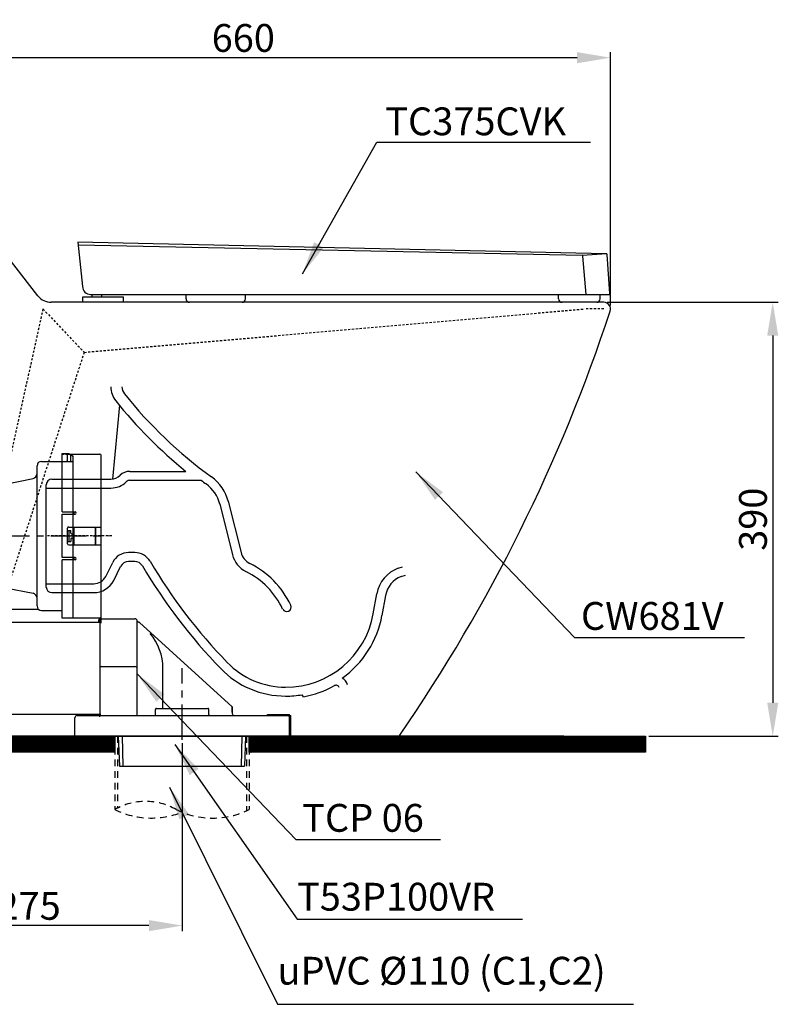
# Model space of a CAD drawing. Units: inches. Extents: x -13385 to 1083, y -5685 to 7252.
# Drawn here: x -8938 to -8256, y -475 to 410 of the extents above; entities that cross this region are included whole.
import ezdxf

# ---------------------------------------------------------------- set-up
doc = ezdxf.new("R2010")
doc.units = ezdxf.units.IN
doc.header["$MEASUREMENT"] = 0
for name, pattern in [('CENTER', [50.8, 31.75, -6.35, 6.35, -6.35]), ('DASHED', [3, 2, -1]), ('HIDDEN', [3.5, 2, -1.5])]:
    doc.linetypes.add(name, pattern=pattern)
for name, color, linetype in [('1', 3, 'Continuous'), ('2', 7, 'Continuous'), ('PIC01', 7, 'Continuous'), ('PIC02', 7, 'Continuous'), ('PIC54', 7, 'Continuous')]:
    doc.layers.add(name, color=color, linetype=linetype)
for name, color, linetype, lineweight in [('Hidden', 3, 'HIDDEN', 30), ('Refer', 4, 'Continuous', 18), ('画層1', 5, 'Continuous', 30)]:
    doc.layers.add(name, color=color, linetype=linetype, lineweight=lineweight)
doc.styles.get("Standard").update_dxf_attribs({"font": 'arial.ttf'})
doc.styles.add('style1', font='arial.ttf', dxfattribs={"height": 30})
doc.dimstyles.get("Standard").update_dxf_attribs({"dimtxt": 25, "dimasz": 0.18, "dimexe": 5, "dimexo": 3, "dimgap": 0.09, "dimtad": 1, "dimtoh": 1, "dimdec": 0, "dimzin": 0, "dimdsep": 46, "dimtxsty": 'style1', "dimcen": 20, "dimadec": 0, "dimazin": 0, "dimtfac": 1, "dimtdec": 0, "dimtofl": 0, "dimtmove": 0, "dimatfit": 3, "dimfxl": 0, "dimtolj": 1, "dimtzin": 0, "dimarcsym": 0})

# ---------------------------------------------------------------- blocks, each defined once
blk = doc.blocks.new('TCP06')
at = {"layer": 'PIC01', "color": 7, "linetype": 'Continuous'}
for p, q in [((-108, 254), (-103, 254)), ((-108, 247), (-108, 254)), ((-103, 248), (-103, 254)), ((-101.52, 253.8), (-103, 253.8)), ((-101.52, 253.8), (-98, 251.6)), ((-101.04, 253.5), (-74, 253.5)), ((-100.5, 253.16), (-100.5, 247)), ((-98, 106.5), (-98, 251.6)), ((-73, 107.5), (-73, 252.5)), ((-130.5, 117), (-130.5, 243)), ((-126.5, 247), (-98, 247)), ((-108, 226.2), (-108, 247)), ((-158.8, 226.54), (-134.1, 231.59)), ((-220.5, 226.5), (-159.2, 226.5)), ((-159, 226.5), (-159, 133.5)), ((-108, 201.5), (-108, 226.2)), ((-271.5, 155), (-271.5, 195)), ((-266.5, 200), (-258.5, 200)), ((-108, 201.5), (-96.2, 201.5)), ((-108, 160.5), (-108, 199.5)), ((-108, 199.5), (-96.2, 199.5)), ((-98, 199.5), (-98, 201.5)), ((-97, 199.5), (-97, 201.5)), ((-260.5, 176.76), (-260.5, 186.5)), ((-103, 173), (-103, 187)), ((-102, 188), (-73, 188)), ((-98, 172), (-98, 188)), ((-97, 172), (-97, 188)), ((-78, 172), (-78, 188)), ((-77.7, 172), (-77.7, 188)), ((-253.21, 177.15), (-253.21, 172.85)), ((-167.5, 133.5), (-214, 180)), ((-103, 185), (-100, 185)), ((-101.52, 175), (-101.52, 185)), ((-100, 182.5), (-100, 185)), ((-100, 177.5), (-100, 175)), ((-99.5, 182), (-98, 182)), ((-99.5, 178), (-98, 178)), ((-271.34, 176.49), (-253.7, 176.65)), ((-271.34, 173.51), (-253.7, 173.35)), ((-260.5, 130.5), (-260.5, 173.24)), ((-103, 175), (-100, 175)), ((-102, 172), (-73, 172)), ((-96.2, 160.5), (-108, 160.5)), ((-98, 160.5), (-98, 158.5)), ((-97, 158.5), (-97, 160.5)), ((-108, 106), (-108, 158.5)), ((-96.2, 158.5), (-108, 158.5)), ((-266.5, 150), (-261, 150)), ((-167.5, 130.5), (-167.5, 133)), ((-159.2, 133.5), (-167, 133.5)), ((-158.8, 133.46), (-134.1, 128.41)), ((-269, 125), (-269, 129.5)), ((-269, 127), (-159, 127)), ((-159.5, 130), (-268.5, 130)), ((-268, 124), (-160, 124)), ((-159, 112), (-159, 129.5)), ((-264, 123), (-264, 98.5)), ((-164, 102.5), (-164, 123)), ((-163, 111), (-160, 111)), ((-159, 114), (-129.15, 114)), ((-126.5, 113), (-108, 113)), ((-103, 106), (-103, 106.5)), ((-102.99, 106.5), (-74, 106.5)), ((-101.04, 106.5), (-101.52, 106.2)), ((-169.6, 96.5), (-164, 102.5)), ((-163, 102.5), (-74, 102.5)), ((-103, 106), (-108, 106)), ((-101.52, 106.2), (-103, 106.2)), ((-75, 102.5), (-75, 104.5)), ((-74, 105.5), (-42.5, 105.5)), ((-74, 104.5), (-74, 18.5)), ((-40.5, 18.5), (-40.5, 103.5)), ((-39.11, 102.5), (-39.5, 102.5)), ((44.93, 26.5), (-38.43, 102.24)), ((-262, 96.5), (-169.6, 96.5)), ((-260.5, 95.5), (-260.5, 0)), ((-73, 62.5), (-42.5, 62.5)), ((-17.4, 25), (-17.4, 62)), ((-261.5, 20.5), (-261.5, 0.5)), ((-261.5, 20.5), (-260.5, 20.5)), ((-190.5, 18.5), (-190.5, 0)), ((-74, 19.5), (-189.5, 19.5)), ((-94.5, 18.5), (53.6, 18.5)), ((-24.01, 19.5), (-24.01, 24)), ((-23.31, 25), (22.81, 25)), ((24.01, 19.5), (24.01, 24)), ((44.93, 26.5), (44.98, 20.48)), ((45, 21.5), (45, 26.5)), ((53.6, 18.5), (73.6, 18.5)), ((73.6, 18.5), (94.5, 18.5)), ((76.5, 19.5), (96.5, 19.5)), ((76.5, 18.5), (76.5, 19.5)), ((86.5, 18.5), (86.5, 19.5)), ((96.5, 0), (96.5, 19.5)), ((96.5, 18.5), (97.5, 18.5)), ((97.5, 0), (97.5, 18.5)), ((-261.5, 10.5), (-260.5, 10.5)), ((-96.5, 0), (-96.5, 16.5)), ((-261.5, 0.5), (-260.5, 0.5)), ((-190.5, 0), (-260.5, 0)), ((-259.5, 7.5), (-191.5, 7.5)), ((-218.84, 5.4), (-218.84, 7)), ((-218.84, 5.4), (-195.94, 5.4)), ((-195.94, 5.4), (-195.94, 7)), ((-96.5, 0), (97.5, 0))]:
    blk.add_line(p, q, dxfattribs=at)
at = {"layer": 'PIC01', "color": 7, "linetype": 'DASHED'}
for p, q in [((-108, 253.5), (-103, 253.5)), ((-103, 253.5), (-101.04, 253.5)), ((-260.75, 126), (-261.76, 127)), ((-108, 106.5), (-103, 106.5)), ((-74, 102.5), (-73.2, 102.5)), ((-73.2, 102.5), (-73.14, 102.44)), ((-72.8, 102.5), (-72.86, 102.44)), ((-73.2, 19.5), (-74, 19.5)), ((-74, 17.5), (-74, 18.5)), ((-210.25, 0), (-210.25, 4)), ((-203.75, 0), (-203.75, 4))]:
    blk.add_line(p, q, dxfattribs=at)
at = {"layer": 'PIC01', "color": 7, "linetype": 'CENTER'}
for p, q in [((-270.63, 180), (-71.06, 180)), ((-272.42, 175), (-251.53, 175)), ((-73, 101.67), (-73, 106.56)), ((0, -3.38), (0, 61))]:
    blk.add_line(p, q, dxfattribs=at)
at = {"layer": 'PIC01', "color": 7, "linetype": 'Continuous'}
for centre, radius, start, end in [((-104, 248), 1, 270, 0), ((-74, 252.5), 1, 0, 90), ((-126.5, 243), 4, 90, 180), ((-135, 236), 4.5, 281.55515, 0), ((-220.5, 186.5), 40, 90, 180), ((-159.2, 228.5), 2, 270, 281.55515), ((-266.5, 195), 5, 90, 180), ((-258.5, 200.5), 0.5, 270, 339.77675), ((-96.2, 200.5), 1, 270, 90), ((-102, 187), 1, 90, 180), ((-253.71, 177.15), 0.5, 270.5, 0), ((-99.5, 182.5), 0.5, 180, 270), ((-99.5, 177.5), 0.5, 90, 180), ((-253.71, 172.85), 0.5, 0, 89.5), ((-102, 173), 1, 180, 270), ((-96.2, 159.5), 1, 270, 90), ((-266.5, 155), 5, 180, 270), ((-261, 149.5), 0.5, 0, 90), ((-167, 133), 0.5, 90, 180), ((-159.2, 131.5), 2, 78.44485, 90), ((-268.5, 129.5), 0.5, 90, 180), ((-268, 125), 1, 180, 270), ((-265, 123), 1, 359.99998, 90), ((-261, 130.5), 0.5, 270, 0), ((-167, 130.5), 0.5, 180, 270), ((-163, 123), 1, 90, 180.00002), ((-160, 125), 1, 270, 0), ((-159.5, 129.5), 0.5, 0, 90), ((-135, 124), 4.5, 0, 78.44489), ((-126.5, 117), 4, 180, 270), ((-163, 110), 1, 90, 180), ((-160, 112), 1, 270, 0), ((-74, 107.5), 1, 270, 0), ((-262, 98.5), 2, 180, 270), ((-163, 103.5), 1, 180, 270), ((-74, 104.5), 1, 90, 180), ((-73, 104.5), 1, 90, 180), ((-42.5, 103.5), 2, 0, 90), ((-39.5, 103.5), 1, 180, 270), ((-39.11, 101.5), 1, 47.74343, 90), ((-261.5, 95.5), 1, 0, 90), ((-150.6, 58.49), 42.49, 116.55909, 246.57139), ((-66.23, 61), 48.83, 0, 39.88381), ((-73, 61.5), 1, 90, 180), ((-42.5, 60.5), 2, 0, 90), ((-189.5, 18.5), 1, 90, 180), ((-94.5, 16.5), 2, 90, 180), ((-25.01, 19.5), 1, 270, 0), ((-23.01, 24), 1, 90, 180), ((0, 18.5), 0.5, 0, 180), ((23.01, 24), 1, 0, 90), ((25.01, 19.5), 1, 180, 270), ((46.98, 20.5), 2, 180.5, 270), ((94.5, 16.5), 2, 0, 90), ((-259.5, 6.5), 1, 90, 180), ((-219.34, 7), 0.5, 0, 90), ((-195.44, 7), 0.5, 90, 180), ((-191.5, 6.5), 1, 0, 90)]:
    blk.add_arc(centre, radius, start, end, dxfattribs=at)
at = {"layer": 'PIC01', "color": 7, "linetype": 'DASHED'}
for centre, radius, start, end in [((-261.5, 126), 1, 0, 90), ((-73, 102.58), 0.2, 225, 315)]:
    blk.add_arc(centre, radius, start, end, dxfattribs=at)
blk = doc.blocks.new('*D308')
at = {"color": 0, "lineweight": -2, "transparency": 16777216}
for p, q in [((-8791.73, -240.72), (-8791.73, -409.65)), ((-9066.89, -251.66), (-9066.89, -409.65)), ((-8821.73, -404.65), (-9036.89, -404.65))]:
    blk.add_line(p, q, dxfattribs=at)
at = {"color": 0, "transparency": 16777216}
for points in [[(-9036.89, -399.65), (-9036.89, -409.65), (-9066.89, -404.65)], [(-8821.73, -399.65), (-8821.73, -409.65), (-8791.73, -404.65)]]:
    blk.add_solid(points, dxfattribs=at)
at = {"layer": 'Defpoints', "color": 0, "transparency": 16777216}
for p in [(-8791.73, -237.72), (-9066.89, -248.66), (-9066.89, -404.65)]:
    blk.add_point(p, dxfattribs=at)
at = {"color": 0, "transparency": 16777216, "insert": (-8929.31, -386.89), "char_height": 25, "attachment_point": 5, "style": 'style1'}
blk.add_mtext('\\A1;275', dxfattribs=at)
blk = doc.blocks.new('*D309')
at = {"color": 0, "lineweight": -2, "transparency": 16777216}
for p, q in [((-8409.89, 155.65), (-8256.14, 155.65)), ((-8261.14, 125.65), (-8261.14, -204.35)), ((-8372.57, -234.35), (-8256.14, -234.35))]:
    blk.add_line(p, q, dxfattribs=at)
at = {"color": 0, "transparency": 16777216}
for points in [[(-8266.14, 125.65), (-8256.14, 125.65), (-8261.14, 155.65)], [(-8266.14, -204.35), (-8256.14, -204.35), (-8261.14, -234.35)]]:
    blk.add_solid(points, dxfattribs=at)
at = {"layer": 'Defpoints', "color": 0, "transparency": 16777216}
for p in [(-8412.89, 155.65), (-8375.57, -234.35), (-8261.14, -234.35)]:
    blk.add_point(p, dxfattribs=at)
at = {"color": 0, "transparency": 16777216, "insert": (-8278.91, -39.35), "char_height": 25, "attachment_point": 5, "rotation": 90, "style": 'style1'}
blk.add_mtext('\\A1;390', dxfattribs=at)
blk = doc.blocks.new('*D314')
at = {"color": 0, "lineweight": -2, "transparency": 16777216}
for p, q in [((-9066.88, 198.15), (-9066.88, 380.48)), ((-8436.89, 375.48), (-9036.88, 375.48)), ((-8406.89, 152.63), (-8406.89, 380.48))]:
    blk.add_line(p, q, dxfattribs=at)
at = {"color": 0, "transparency": 16777216}
for points in [[(-9036.88, 380.48), (-9036.88, 370.48), (-9066.88, 375.48)], [(-8436.89, 380.48), (-8436.89, 370.48), (-8406.89, 375.48)]]:
    blk.add_solid(points, dxfattribs=at)
at = {"layer": 'Defpoints', "color": 0, "transparency": 16777216}
for p in [(-9066.88, 375.48), (-9066.88, 195.15), (-8406.89, 149.63)]:
    blk.add_point(p, dxfattribs=at)
at = {"color": 0, "transparency": 16777216, "insert": (-8736.88, 393.25), "char_height": 25, "attachment_point": 5, "style": 'style1'}
blk.add_mtext('\\A1;660', dxfattribs=at)

msp = doc.modelspace()

# ---------------------------------------------------------------- hatches: boundary and pattern name
h = msp.add_hatch()
h.set_pattern_fill('ANSI31', angle=90)
h.set_pattern_definition([(135, (-6165.53324, 6742.44032), (-0.0883883476, -0.0883883476), [])])
h.paths.add_polyline_path([(-9348.3731496, -248.6578561), (-9348.3731496, -234.3470727), (-8852.3104426, -234.3470727), (-8852.3104426, -248.6578561)])
h = msp.add_hatch()
h.set_pattern_fill('ANSI31', angle=90)
h.set_pattern_definition([(135, (-5548.519, 6742.44068), (-0.0883883476, -0.0883883476), [])])
h.paths.add_polyline_path([(-8731.4597957, -248.6574958), (-8731.4597957, -234.3467125), (-8375.5665226, -234.3467125), (-8375.5665226, -248.6574958)])

# ---------------------------------------------------------------- linework, layer by layer
at = {"color": 7}
for p, q in [((-8410.829558, 199.3415271), (-8885.5852007, 209.6374195)), ((-8885.5852007, 209.6374195), (-8881.2897043, 169.8827255)), ((-8432.4115395, 197.8063211), (-8885.3119463, 207.1084586)), ((-8921.3892868, 161.4140938), (-8948.2823272, 195.8121493)), ((-8410.5711685, 199.2925841), (-8432.1559071, 197.7587003)), ((-8428.7152036, 162.6529266), (-8431.632697, 197.0758068)), ((-8407.482164, 163.5092714), (-8410.0509093, 198.6018957)), ((-8881.0488448, 155.6529266), (-8881.0488448, 160.4769477)), ((-8881.0488448, 160.4769477), (-8844.7658686, 160.4769477)), ((-8874.0599054, 162.6529266), (-8408.2781164, 162.6529266)), ((-8872.9287354, 162.6529266), (-8872.9287354, 160.4769477)), ((-8864.3634333, 162.6529266), (-8864.3634333, 160.4769477)), ((-8844.7658686, 160.4769477), (-8844.7658686, 155.6529266)), ((-8788.3440875, 158.7438266), (-8788.3440875, 162.6529266)), ((-8734.8952291, 158.7438266), (-8734.8952291, 162.6529266)), ((-8453.5112545, 158.7438266), (-8453.5112545, 162.6529266)), ((-8416.1182603, 158.7438266), (-8416.1182603, 162.6529266)), ((-8806.4635548, -234.3466608), (-8927.3142017, -234.3466608))]:
    msp.add_line(p, q, dxfattribs=at)
at = {"color": 7, "lineweight": 25}
msp.add_line((-8448.9101511, -234.3444244), (-9348.4740389, -234.3485585), dxfattribs=at)
at = {"color": 7, "linetype": 'HIDDEN', "ltscale": 3}
for p, q in [((-8852.3104426, -234.3470723), (-8852.3104426, -300.3768223)), ((-8849.9104426, -234.3552036), (-8849.9104426, -299.0693528)), ((-8733.8597957, -234.3389409), (-8733.8597565, -301.4942537)), ((-8731.4597957, -234.3470723), (-8731.4597571, -300.3767964))]:
    msp.add_line(p, q, dxfattribs=at)
at = {"color": 7}
for points in [[(-9348.3731496, -248.6578561), (-9348.3731496, -234.3470727), (-8852.3104426, -234.3470727), (-8852.3104426, -248.6578561)], [(-8731.4597957, -248.6574958), (-8731.4597957, -234.3467125), (-8375.5665226, -234.3467125), (-8375.5665226, -248.6574958)]]:
    msp.add_lwpolyline(points, close=True, dxfattribs=at)
for centre, radius, start, end in [((-8432.4279279, 197.0084074), 0.7980819, 4.8444964754, 88.8233653926), ((-8410.8468617, 198.5436328), 0.7980819, 4.1865275371, 88.757637242), ((-8874.0599054, 169.8827255), 7.2297989, 180, 270), ((-8909.5721819, 170.6529266), 15, 218.018958355, 270), ((-8408.2781164, 163.4510085), 0.7980819, 270, 4.1865275371), ((-8785.2531875, 158.7438266), 3.0909, 180, 270), ((-8737.9861291, 158.7438266), 3.0909, 270, 0), ((-8450.4203545, 158.7438266), 3.0909, 180, 270), ((-8419.2091603, 158.7438266), 3.0909, 270, 0)]:
    msp.add_arc(centre, radius, start, end, dxfattribs=at)
at = {"color": 7, "linetype": 'HIDDEN', "ltscale": 3}
for centre, radius, start, end in [((-8824.7267295, -348.1532148), 55.1674261, 59.9999882039, 120), ((-8819.4688302, -232.9776783), 74.9747698, 244.0213932943, 291.5865792588), ((-8764.3014017, -232.977736), 74.9747088, 244.0213685393, 295.9786732007)]:
    msp.add_arc(centre, radius, start, end, dxfattribs=at)
at = {"layer": '1', "color": 7, "linetype": 'Continuous'}
for p, q in [((-8849.2380599, -234.3551094), (-8848.2192939, -261.2974576)), ((-8845.7373106, -234.3546188), (-8845.1759904, -261.2979874)), ((-8738.2526028, -234.3395565), (-8738.8145679, -261.3138808)), ((-8734.7518331, -234.3390659), (-8735.6668081, -261.3143512))]:
    msp.add_line(p, q, dxfattribs=at)
at = {"layer": '2', "color": 7, "ltscale": 5}
msp.add_line((-8848.2192939, -261.2975326), (-8735.6668081, -261.3143512), dxfattribs=at)
at = {"layer": 'Hidden', "color": 7}
for p, q in [((-8916.8850989, 149.6529266), (-9001.8850571, -234.3470618)), ((-8916.8850989, 149.6529266), (-8879.8850947, 110.6529266)), ((-8879.8850947, 110.6529266), (-8429.9154561, 149.6529266)), ((-8412.8850571, 149.6529266), (-8429.9154561, 149.6529266)), ((-8879.8850947, 110.6529266), (-8991.8850571, -234.3470607)), ((-8854.8850571, -54.3470734), (-8913.8850571, -54.3470734))]:
    msp.add_line(p, q, dxfattribs=at)
at = {"layer": 'PIC01', "color": 7, "linetype": 'Continuous', "lineweight": 25}
msp.add_line((-9061.8868857, -234.3466608), (-8614.8868639, -234.3466608), dxfattribs=at)
at = {"layer": 'PIC02', "color": 7, "linetype": 'Continuous', "lineweight": 25}
msp.add_line((-9054.9716434, -234.3403041), (-8614.8913865, -234.3403041), dxfattribs=at)
at = {"layer": 'PIC02', "color": 7, "linetype": 'DASHED', "lineweight": 25}
for p, q in [((-8963.3879148, -234.3403041), (-8769.3898516, -234.3403041)), ((-8773.5981428, -234.3403037), (-8773.8898065, -234.3403037)), ((-8773.306479, -234.3403037), (-8773.5981428, -234.3403037)), ((-8773.0148152, -234.3403037), (-8773.306479, -234.3403037)), ((-8772.7231515, -234.3403037), (-8773.0148152, -234.3403037)), ((-8772.4314877, -234.3403037), (-8772.7231515, -234.3403037)), ((-8772.139824, -234.3403037), (-8772.4314877, -234.3403037)), ((-8771.8481602, -234.3403037), (-8772.139824, -234.3403037)), ((-8771.5564965, -234.3403037), (-8771.8481602, -234.3403037)), ((-8771.2648327, -234.3403037), (-8771.5564965, -234.3403037)), ((-8770.973169, -234.3403037), (-8771.2648327, -234.3403037)), ((-8770.6815052, -234.3403037), (-8770.973169, -234.3403037)), ((-8770.3898414, -234.3403037), (-8770.6815052, -234.3403037))]:
    msp.add_line(p, q, dxfattribs=at)
at = {"layer": 'PIC54', "color": 7, "linetype": 'Continuous', "lineweight": 15}
msp.add_line((-9232.1351181, -234.3405502), (-8706.8976689, -234.3405502), dxfattribs=at)
at = {"layer": 'Refer', "color": 7}
msp.add_line((-8858.8850571, -54.3470734), (-8854.8850571, -54.3470734), dxfattribs=at)
at = {"layer": '画層1', "color": 7}
for p, q in [((-8412.8850571, 155.6529266), (-8909.5721819, 155.6529266)), ((-8848.1790556, 63.0465269), (-8854.5092204, -3.2679406)), ((-8838.9439828, 3.6529266), (-8788.3654881, 3.6529266)), ((-8913.8850571, -100.3470734), (-8913.8850571, -8.3470734)), ((-8908.8850571, -3.3470734), (-8855.8850571, -3.3470734)), ((-8838.9439828, -4.3470734), (-8774.7908106, -4.3470734)), ((-8913.8850571, -11.3470734), (-8855.8850571, -11.3470734)), ((-8758.0621676, -25.6234622), (-8746.6461935, -71.2873584)), ((-8750.4403245, -23.1259896), (-8738.8850535, -69.3470734)), ((-8834.4652661, -69.3470734), (-8839.9376978, -69.3470734)), ((-8860.5117227, -90.7147595), (-8854.2477842, -78.1901586)), ((-8834.4652661, -77.3470734), (-8839.9376978, -77.3470734)), ((-8853.3566795, -94.2932169), (-8847.092741, -81.768616)), ((-8597.6346085, -83.4377994), (-8593.8774036, -82.0715299)), ((-8913.8850571, -97.3470734), (-8871.2442874, -97.3470734)), ((-8594.9006409, -90.9561384), (-8591.1434359, -89.5898689)), ((-8908.8850571, -105.3470734), (-8871.2442874, -105.3470734)), ((-8620.1247176, -124.3765644), (-8616.917315, -106.3705114)), ((-8609.0412923, -107.7734605), (-8612.2486949, -125.7795134)), ((-8682.8850535, -198.9134524), (-8683.8850535, -197.0592598)), ((-9066.8851191, -234.3470722), (-8597.9360422, -234.3470734))]:
    msp.add_line(p, q, dxfattribs=at)
for centre, radius, start, end in [((-8412.8850571, 149.6529266), 6, 341.7741868639, 90), ((-9831.9329307, 616.9206577), 1500, 325.463272396, 341.7741868639), ((-8835.8838328, 79.6529266), 20, 180, 218.5578794821), ((-8835.8838328, 79.6529266), 10, 180, 218.5578794821), ((-8530.9120614, 322.7418375), 400, 218.5578794821, 234.0768618453), ((-8530.9120614, 322.7418375), 410, 218.5578794821, 231.1020518606), ((-8855.8850571, 8.6529266), 12, 270, 314.9005279606), ((-8838.9439828, -8.3470734), 12, 90, 134.9005279606), ((-8908.8850571, -8.3470734), 5, 90, 180), ((-8855.8850571, 8.6529266), 20, 270, 314.9005279606), ((-8838.9439828, -8.3470734), 4, 90, 134.9005279606), ((-8530.9120614, 322.7418375), 408, 233.2916467792, 234.0768618453), ((-8789.0598122, -33.5722637), 32, 14.0362434679, 54.0768618453), ((-8789.0598122, -33.5722637), 40, 14.0362434679, 54.0768618453), ((-8839.9376978, -85.3470734), 16, 90, 153.428954182), ((-8834.4652661, -85.3470734), 16, 30.6364908375, 90), ((-8724.332916, -65.709039), 15, 194.0362434679, 243.5704777413), ((-8839.9376978, -85.3470734), 8, 90, 153.428954182), ((-8834.4652661, -85.3470734), 8, 30.6364908375, 90), ((-8399.0939345, 172.5052168), 490, 210.6364908375, 224.0343436555), ((-8724.332916, -65.709039), 23, 194.0362434679, 243.5704777413), ((-8766.6170973, -150.7798802), 80, 25.2613766104, 63.5704777413), ((-8399.0939345, 172.5052168), 498, 210.6364908375, 224.0343436555), ((-8766.6170973, -150.7798802), 72, 25.2613766104, 63.5704777413), ((-8587.3822298, -111.6315705), 30, 109.9832830239, 169.8998888091), ((-8871.2442874, -85.3470734), 12, 270, 333.428954182), ((-8871.2442874, -85.3470734), 20, 270, 333.428954182), ((-8587.3822298, -111.6315705), 22, 109.9832830239, 169.8998888091), ((-8908.8850571, -100.3470734), 5, 180, 270), ((-8697.8849447, -118.3470079), 4, 206.8854761889, 25.2613766104), ((-8698.8849447, -110.3470734), 80, 270, 349.8998888091), ((-8698.8849447, -110.3470734), 88, 305.3410582291, 349.8998888091), ((-8698.8849447, -117.3470734), 73, 224.0343436555, 270.0000023669), ((-8698.8849447, -117.3470734), 81, 224.0343436555, 270.0000023669), ((-8653.6096106, -191.5821897), 11, 17.6135986807, 59.2295959274), ((-8698.8849447, -110.3470734), 90, 280.2402779519, 299.1325404042), ((-8653.6096106, -191.5821897), 3, 17.6135986807, 119.1325404042), ((-8698.8849447, -110.3470734), 88, 270, 279.8141764589), ((-8597.9360422, -232.3470734), 2, 270, 325.463272396)]:
    msp.add_arc(centre, radius, start, end, dxfattribs=at)

# ---------------------------------------------------------------- block references
at = {"color": 7}
msp.add_blockref('TCP06', (-8791.7340001, -234.3470723), dxfattribs=at)

# ---------------------------------------------------------------- texts
at = {"color": 7, "char_height": 25, "width": 618.754325806, "attachment_point": 1}
for s, insert in [('TC375CVK', (-8609.2769492, 330.7835618)), ('CW681V', (-8433.4537859, -113.794391)), ('TCP 06', (-8683.9191037, -295.2918039)), ('T53P100VR', (-8688.5816589, -366.1665966)), ('uPVC %%C110 (C1,C2)', (-8706.1703908, -432.6998134))]:
    msp.add_mtext(s, dxfattribs=dict(at, insert=insert))

# ---------------------------------------------------------------- dimensions: what is measured, and where the dimension line sits
at = {"color": 7}
for base, p1, p2, override, picture, middle in [((-9066.880674, 375.4845823), (-8406.8850908, 149.6328199), (-9066.880674, 195.1531087), {"dimasz": 30, "dimgap": 5, "dimtad": 3}, '*D314', (-8736.8828824, 375.4845823)), ((-9066.8851191, -404.6543532), (-8791.7340001, -237.7234184), (-9066.8851191, -248.6578561), {"dimasz": 30, "dimgap": 5}, '*D308', (-8929.3095596, -404.6543532))]:
    dim = msp.add_linear_dim(base=base, p1=p1, p2=p2, dimstyle='Standard', override=override, dxfattribs=at)
    dim.commit()
    dim.dimension.update_dxf_attribs({"geometry": picture, "text_midpoint": middle, "dimtype": 160})
dim = msp.add_linear_dim(base=(-8261.1371744, -234.3467125), p1=(-8412.8850571, 155.6529266), p2=(-8375.5665226, -234.3467125), angle=90, dimstyle='Standard', override={"dimasz": 30, "dimgap": 5, "dimtad": 3}, dxfattribs=at)
dim.commit()
dim.dimension.update_dxf_attribs({"geometry": '*D309', "text_midpoint": (-8278.9100257, -39.3468929)})

# ---------------------------------------------------------------- leaders
for points in [[(-8683.7531346, 181.1283112), (-8616.7434895, 299.7140442), (-8424.8418013, 299.7140442)], [(-8581.7686799, 3.1468058), (-8439.321157, -145.6719864), (-8286.4870071, -145.6719864)], [(-8832.2339977, -178.3506071), (-8689.7864747, -327.1693993), (-8559.7795108, -327.1693993)], [(-8798.2569136, -241.9822171), (-8688.5816589, -398.7941576), (-8486.0449327, -398.7941576)], [(-8803.2028692, -280.0646719), (-8706.1703908, -475.3814615), (-8386.2927683, -475.3814615)]]:
    msp.add_leader(points, dimstyle='Standard', override={"dimasz": 30, "dimgap": 5}, dxfattribs=at)

doc.saveas('drawing.dxf')
